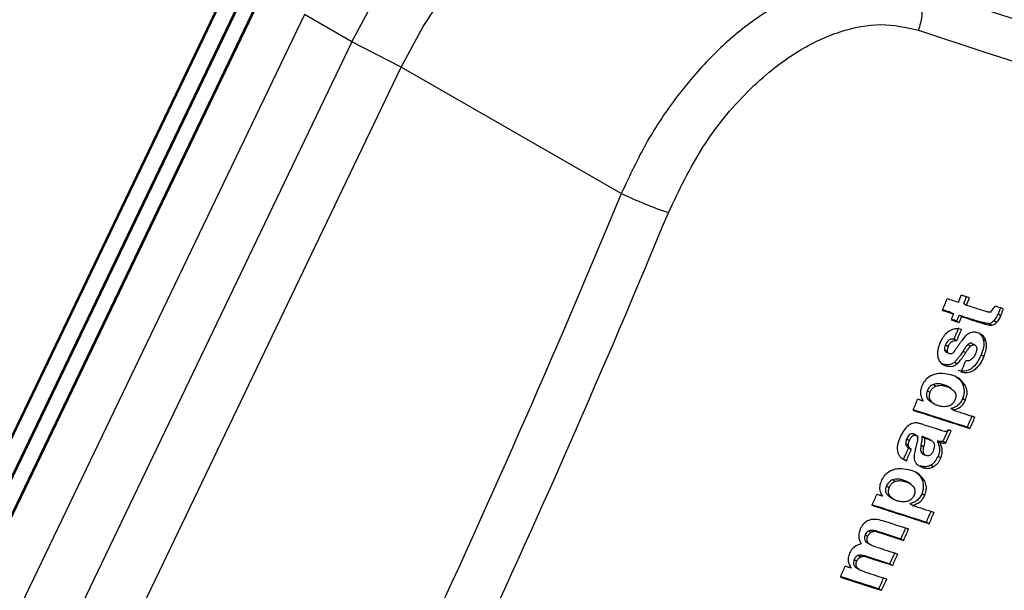
# Model space of a CAD drawing. Units: millimetres. Extents: x 5 to 414, y 3 to 291.
# Drawn here: x 358 to 359, y 142 to 143 of the extents above; entities that cross this region are included whole.
import ezdxf

# ---------------------------------------------------------------- set-up
doc = ezdxf.new("R2010")
doc.units = ezdxf.units.MM

msp = doc.modelspace()

# ---------------------------------------------------------------- linework, layer by layer
at = {"color": 7, "linetype": 'Continuous', "lineweight": 25}
for p, q in [((357.9996, 142.9344), (357.2248, 141.3211)), ((358.0011, 142.934), (357.2262, 141.3206)), ((357.6322, 142.1166), (357.9874, 142.856)), ((357.9886, 142.8552), (357.2784, 141.3763)), ((357.2945, 141.3642), (358.0047, 142.8431)), ((358.006, 142.8423), (357.2957, 141.3634)), ((358.0588, 142.8117), (357.3485, 141.3328)), ((358.1206, 142.776), (358.0588, 142.8117)), ((358.1206, 142.776), (357.4104, 141.2971)), ((358.1852, 142.7429), (358.1206, 142.776)), ((357.475, 141.264), (358.1852, 142.7429)), ((358.4724, 142.5781), (358.1852, 142.7429)), ((358.9121, 142.4364), (358.9159, 142.4457)), ((358.9192, 142.4349), (358.9231, 142.4443)), ((358.9192, 142.4349), (358.9228, 142.4329)), ((358.9228, 142.4329), (358.9267, 142.4422)), ((358.9023, 142.4234), (358.9058, 142.4213)), ((358.913, 142.4199), (358.9166, 142.4179)), ((358.9641, 142.4214), (358.9677, 142.4194)), ((358.9098, 142.4121), (358.9133, 142.4101)), ((358.944, 142.409), (358.9405, 142.4111)), ((358.9522, 142.4088), (358.9558, 142.4068)), ((358.9589, 142.4128), (358.9624, 142.4107)), ((358.8952, 142.381), (358.8988, 142.379)), ((358.9066, 142.3886), (358.9101, 142.3865)), ((358.9247, 142.3815), (358.9282, 142.3795)), ((358.9301, 142.383), (358.9336, 142.3809)), ((358.9446, 142.3882), (358.9481, 142.3862)), ((358.8941, 142.3748), (358.8977, 142.3728)), ((358.8954, 142.3721), (358.8991, 142.37)), ((358.9182, 142.373), (358.9218, 142.371)), ((358.9419, 142.3682), (358.9455, 142.3661)), ((358.8923, 142.3558), (358.8901, 142.3569)), ((358.8923, 142.3558), (358.8959, 142.3538)), ((358.907, 142.3584), (358.9105, 142.3564)), ((358.8796, 142.3293), (358.8831, 142.3273)), ((358.893, 142.3289), (358.8965, 142.3269)), ((358.9121, 142.3377), (358.9116, 142.338)), ((358.9176, 142.3304), (358.9211, 142.3284)), ((358.8715, 142.3212), (358.8751, 142.3192)), ((358.9027, 142.3241), (358.8984, 142.3266)), ((358.8733, 142.3093), (358.8768, 142.3073)), ((358.8774, 142.306), (358.8816, 142.3035)), ((358.9179, 142.3111), (358.9214, 142.3091)), ((358.9056, 142.2959), (358.9021, 142.2979)), ((358.8534, 142.265), (358.857, 142.263)), ((358.8661, 142.2772), (358.883, 142.2718)), ((358.9239, 142.2739), (358.9275, 142.2719)), ((358.8434, 142.2519), (358.847, 142.2498)), ((358.8447, 142.2585), (358.8483, 142.2564)), ((358.8578, 142.2626), (358.8546, 142.2645)), ((358.8584, 142.2623), (358.8581, 142.2625)), ((358.865, 142.2615), (358.8686, 142.2594)), ((358.8708, 142.2587), (358.8672, 142.2608)), ((358.8769, 142.2562), (358.8728, 142.2586)), ((358.8846, 142.2556), (358.8882, 142.2536)), ((358.8924, 142.2555), (358.896, 142.2534)), ((358.847, 142.2471), (358.8506, 142.2451)), ((358.8636, 142.2501), (358.8671, 142.248)), ((358.8644, 142.2399), (358.8687, 142.2374)), ((358.8408, 142.2321), (358.8444, 142.23)), ((358.8857, 142.2356), (358.8892, 142.2336)), ((358.859, 142.2135), (358.8586, 142.2137)), ((358.8622, 142.2232), (358.8657, 142.2211)), ((358.8761, 142.2241), (358.8796, 142.2221)), ((358.8264, 142.2052), (358.8299, 142.2032)), ((358.8398, 142.2048), (358.8434, 142.2027)), ((358.8495, 142.1999), (358.8452, 142.2024)), ((358.8645, 142.2062), (358.868, 142.2042)), ((358.8182, 142.1971), (358.8218, 142.1951)), ((358.8199, 142.1853), (358.8235, 142.1832)), ((358.824, 142.1819), (358.8282, 142.1795)), ((358.8647, 142.187), (358.8682, 142.185)), ((358.8522, 142.1719), (358.8487, 142.1739)), ((358.8704, 142.15), (358.874, 142.1479)), ((358.7949, 142.1388), (358.7985, 142.1367)), ((358.8036, 142.139), (358.8071, 142.1369)), ((358.8055, 142.1385), (358.809, 142.1364)), ((358.7905, 142.1338), (358.7941, 142.1318)), ((358.7911, 142.1248), (358.7946, 142.1228)), ((358.8372, 142.1283), (358.8408, 142.1262)), ((358.7942, 142.1225), (358.798, 142.1203)), ((358.7762, 142.1014), (358.7798, 142.0993)), ((358.7813, 142.1067), (358.7848, 142.1046)), ((358.7909, 142.1059), (358.7945, 142.1039)), ((358.777, 142.0921), (358.7805, 142.0901)), ((358.7799, 142.0899), (358.7837, 142.0877)), ((358.8229, 142.0957), (358.8264, 142.0936)), ((358.8085, 142.0632), (358.812, 142.0611))]:
    msp.add_line(p, q, dxfattribs=at)
at = {"color": 7, "linetype": 'Continuous', "lineweight": 25, "flags": 128}
for points in [[(358.1206, 142.776), (358.1513, 142.8329), (358.1868, 142.8867), (358.2265, 142.936), (358.2692, 142.9796), (358.314, 143.0165), (358.3597, 143.0456), (358.4052, 143.0664), (358.4494, 143.0782), (358.4912, 143.0809), (358.5296, 143.0742)], [(358.1852, 142.7429), (358.2138, 142.796), (358.247, 142.8462), (358.2839, 142.8922), (358.3238, 142.9328), (358.3656, 142.9672), (358.4082, 142.9944), (358.4506, 143.0137), (358.4919, 143.0248), (358.5309, 143.0273), (358.5667, 143.0211)], [(358.9267, 142.4422), (358.9253, 142.4427), (358.924, 142.4431), (358.9226, 142.4435), (358.9213, 142.444), (358.92, 142.4444), (358.9186, 142.4448), (358.9173, 142.4453), (358.9159, 142.4457)], [(358.9121, 142.4364), (358.9102, 142.4369), (358.9084, 142.4375), (358.9066, 142.4381), (358.9048, 142.4387), (358.903, 142.4393), (358.9012, 142.4399), (358.8993, 142.4405), (358.8975, 142.441)], [(358.8913, 142.426), (358.8931, 142.4254), (358.8949, 142.4249), (358.8967, 142.4243), (358.8986, 142.4237), (358.9004, 142.4231), (358.9022, 142.4225), (358.904, 142.4219), (358.9058, 142.4213)], [(358.9023, 142.4234), (358.9005, 142.424), (358.8986, 142.4246), (358.8968, 142.4251), (358.895, 142.4257), (358.8932, 142.4263), (358.8916, 142.4268)], [(358.9058, 142.4213), (358.9054, 142.4204), (358.905, 142.4194), (358.9046, 142.4184), (358.9042, 142.4174), (358.9038, 142.4164), (358.9034, 142.4155), (358.903, 142.4145), (358.9026, 142.4135)], [(358.913, 142.4199), (358.9126, 142.4189), (358.9122, 142.418), (358.9118, 142.417), (358.9114, 142.416), (358.911, 142.415), (358.9106, 142.4141), (358.9102, 142.4131), (358.9098, 142.4121)], [(358.9708, 142.4281), (358.9694, 142.4285), (358.9681, 142.4289), (358.9668, 142.4294), (358.9654, 142.4298), (358.9641, 142.4302), (358.9627, 142.4306), (358.9614, 142.4311), (358.9601, 142.4315)], [(358.9026, 142.4135), (358.9039, 142.4131), (358.9053, 142.4127), (358.9066, 142.4122), (358.9079, 142.4118), (358.9093, 142.4114), (358.9106, 142.4109), (358.912, 142.4105), (358.9133, 142.4101)], [(358.9098, 142.4121), (358.9084, 142.4125), (358.9071, 142.413), (358.9057, 142.4134), (358.9044, 142.4138), (358.9031, 142.4143), (358.9029, 142.4143)], [(358.9133, 142.4101), (358.9137, 142.411), (358.9141, 142.412), (358.9145, 142.413), (358.9149, 142.414), (358.9153, 142.4149), (358.9157, 142.4159), (358.9162, 142.4169), (358.9166, 142.4179)], [(358.9164, 142.3864), (358.9159, 142.3856), (358.9153, 142.3848), (358.9148, 142.384), (358.9142, 142.3832), (358.9137, 142.3824), (358.9131, 142.3816), (358.9125, 142.3808), (358.912, 142.38)], [(358.909, 142.3756), (358.9089, 142.3755), (358.9088, 142.3753), (358.9087, 142.3752), (358.9086, 142.375), (358.9085, 142.3749), (358.9084, 142.3747), (358.9083, 142.3746), (358.9082, 142.3744)], [(358.912, 142.38), (358.9116, 142.3794), (358.9112, 142.3789), (358.9109, 142.3783), (358.9105, 142.3778), (358.9101, 142.3773), (358.9097, 142.3767), (358.9094, 142.3762), (358.909, 142.3756)], [(358.8664, 142.3077), (358.8655, 142.308), (358.8646, 142.3083), (358.8637, 142.3086), (358.8627, 142.3089), (358.8618, 142.3092), (358.8609, 142.3095), (358.86, 142.3098), (358.859, 142.3101)], [(358.8904, 142.2693), (358.8895, 142.2696), (358.8886, 142.2699), (358.8877, 142.2703), (358.8867, 142.2706), (358.8858, 142.2709), (358.8849, 142.2712), (358.8839, 142.2715), (358.883, 142.2718)], [(358.9027, 142.269), (358.9023, 142.2691), (358.902, 142.2692), (358.9017, 142.2693), (358.9014, 142.2694), (358.9011, 142.2696), (358.9007, 142.2697), (358.9004, 142.2698), (358.9001, 142.2699)], [(358.8589, 142.2565), (358.8587, 142.2556), (358.8584, 142.2546), (358.8582, 142.2537), (358.8579, 142.2527), (358.8577, 142.2518), (358.8574, 142.2508), (358.8572, 142.2498), (358.8569, 142.2489)], [(358.8672, 142.2608), (358.867, 142.2609), (358.8667, 142.261), (358.8664, 142.261), (358.8661, 142.2611), (358.8659, 142.2612), (358.8656, 142.2613), (358.8653, 142.2614), (358.865, 142.2615)], [(358.8686, 142.2594), (358.8689, 142.2593), (358.8691, 142.2593), (358.8694, 142.2592), (358.8697, 142.2591), (358.87, 142.259), (358.8702, 142.2589), (358.8705, 142.2588), (358.8708, 142.2587)], [(358.813, 142.1837), (358.8121, 142.184), (358.8112, 142.1843), (358.8103, 142.1846), (358.8093, 142.1849), (358.8084, 142.1852), (358.8075, 142.1855), (358.8066, 142.1858), (358.8057, 142.1861)], [(358.8055, 142.1385), (358.8053, 142.1385), (358.805, 142.1386), (358.8048, 142.1386), (358.8045, 142.1387), (358.8043, 142.1388), (358.804, 142.1388), (358.8038, 142.1389), (358.8036, 142.139)], [(358.8071, 142.1369), (358.8073, 142.1369), (358.8076, 142.1368), (358.8078, 142.1367), (358.8081, 142.1367), (358.8083, 142.1366), (358.8086, 142.1365), (358.8088, 142.1365), (358.809, 142.1364)], [(358.7723, 142.0901), (358.7713, 142.0904), (358.7703, 142.0907), (358.7694, 142.091), (358.7684, 142.0913), (358.7674, 142.0916), (358.7665, 142.0919), (358.7655, 142.0923), (358.7646, 142.0926)]]:
    msp.add_lwpolyline(points, dxfattribs=at)
at = {"color": 7, "linetype": 'Continuous', "lineweight": 25}
for centre, radius, start, end in [((365.6182, 163.1175), 21.3674, 251.76009, 253.96935), ((365.6697, 163.1954), 21.5104, 251.54418, 254.13516), ((344.67, 148.2937), 14.939, 334.89997, 337.50569), ((358.7292, 143.1251), 0.6042, 244.8518, 251.1333), ((344.6738, 148.2927), 15.0013, 334.99564, 337.50556), ((344.7469, 148.3088), 15.319, 337.417, 337.47781), ((367.4258, 168.8164), 27.7198, 252.13657, 252.19597), ((367.4137, 168.7956), 27.7117, 252.13635, 252.19599), ((367.42, 168.8026), 27.7212, 252.13662, 252.19624), ((344.7819, 148.2976), 15.3109, 337.29814, 337.35897), ((344.7799, 148.2982), 15.317, 337.29696, 337.35776), ((358.9582, 142.3576), 0.0507, 138.6159, 145.3651), ((344.8038, 148.2902), 15.3129, 337.1557, 337.2165), ((344.7796, 148.2966), 15.2993, 336.90704, 336.9651), ((367.3156, 168.5179), 27.5538, 252.11354, 252.27627), ((367.3038, 168.4936), 27.5262, 252.12167, 252.27608), ((367.2222, 168.2214), 27.2268, 252.21428, 252.27667), ((344.8507, 148.2746), 15.2992, 336.90707, 336.96789), ((344.8487, 148.2752), 15.3052, 336.90605, 336.96685), ((344.8353, 148.2789), 15.2933, 336.80502, 336.86861), ((344.8333, 148.2795), 15.2994, 336.80403, 336.8676), ((344.8073, 148.2869), 15.284, 336.66208, 336.72294), ((344.8053, 148.2875), 15.2901, 336.66116, 336.72199), ((344.8004, 148.2876), 15.2767, 336.401, 336.45908), ((367.2658, 168.406), 27.5664, 252.11391, 252.27655), ((367.254, 168.3817), 27.5388, 252.12205, 252.27636), ((367.1727, 168.1097), 27.2397, 252.2146, 252.27697), ((344.8714, 148.2657), 15.2766, 336.40102, 336.46187), ((344.8695, 148.2663), 15.2827, 336.4002, 336.46103), ((367.2642, 168.4057), 27.5803, 252.15568, 252.23104), ((367.2457, 168.3662), 27.5524, 252.16154, 252.23086), ((367.2521, 168.3732), 27.5618, 252.1618, 252.23109), ((344.857, 148.2695), 15.2697, 336.28503, 336.3459), ((344.855, 148.2701), 15.2757, 336.28426, 336.3451), ((367.2363, 168.3307), 27.5358, 252.17032, 252.23115), ((344.8628, 148.267), 15.2633, 336.15137, 336.21225), ((367.2326, 168.3376), 27.5565, 252.16118, 252.23092), ((367.2389, 168.3446), 27.5659, 252.16144, 252.23116), ((344.8609, 148.2676), 15.2694, 336.15065, 336.2115), ((344.8171, 148.2803), 15.2584, 336.01772, 336.07583), ((367.2229, 168.3013), 27.5391, 252.17017, 252.23121), ((367.2722, 168.4607), 27.7221, 252.11438, 252.23104), ((367.2603, 168.4364), 27.6944, 252.12251, 252.23083), ((344.8687, 148.2643), 15.2568, 336.0179, 336.07879), ((344.8668, 148.2649), 15.2629, 336.01724, 336.0781)]:
    msp.add_arc(centre, radius, start, end, dxfattribs=at)
for centre, major_axis, ratio, start_param, end_param in [((358.9645, 142.4654), (0.0109, 0.0418), 0.127376, 3.236537, 3.628526), ((358.9152, 142.4796), (-0.0368, 0.0722), 0.520694, 3.345054, 3.559332), ((358.9188, 142.4775), (-0.0368, 0.0722), 0.52069, 3.345031, 3.559298), ((358.9241, 142.6156), (-0.0282, 0.2067), 0.198266, 3.137927, 3.311511), ((358.928, 142.6116), (-0.0279, 0.2048), 0.199211, 3.137956, 3.312377), ((358.9283, 142.3918), (0.0333, 0.0195), 0.40423, 2.648382, 2.973741), ((358.8812, 142.3135), (0.0535, 0.0668), 0.186812, 6.082221, 6.354341), ((358.9319, 142.3898), (0.0333, 0.0195), 0.404206, 2.648419, 2.97376), ((358.8921, 142.425), (-0.0077, 0.0571), 0.378671, 3.384469, 3.574408), ((359.016, 141.8334), (-0.1644, 0.445), 0.193037, 6.253284, 6.33251), ((358.6898, 142.0167), (0.1689, 0.2451), 0.062074, 6.115054, 6.228337), ((358.728, 142.1932), (0.1333, 0.0819), 0.387993, 5.902647, 6.057208), ((358.7317, 142.1912), (0.1332, 0.0819), 0.388119, 5.902439, 6.057066), ((358.7489, 142.4604), (-0.1268, 0.2365), 0.261012, 3.14644, 3.346414), ((358.861, 142.065), (-0.068, 0.0723), 0.317689, 6.207751, 6.417301)]:
    msp.add_ellipse(centre, major_axis=major_axis, ratio=ratio, start_param=start_param, end_param=end_param, dxfattribs=at)
for points, knots in [([(356.8264, 142.798), (356.8401, 142.8212), (356.8739, 142.8786), (356.9323, 142.9674), (357.0006, 143.0642), (357.0721, 143.1574), (357.1464, 143.2467), (357.2231, 143.3316), (357.3019, 143.4117), (357.3824, 143.4868), (357.4642, 143.5566), (357.5471, 143.6206), (357.6306, 143.6786), (357.7143, 143.7305), (357.7979, 143.7759), (357.881, 143.8148), (357.9631, 143.8468), (358.0441, 143.8721), (358.1234, 143.8903), (358.2009, 143.9016), (358.2759, 143.9055), (358.3348, 143.9043), (358.3674, 143.8993), (358.377, 143.8978)], [0, 0, 0, 0, 0.033642, 0.083481, 0.133316, 0.183145, 0.232964, 0.282772, 0.332566, 0.382345, 0.432106, 0.481848, 0.531572, 0.581276, 0.630966, 0.680645, 0.730321, 0.780005, 0.829715, 0.879477, 0.929324, 0.979293, 1, 1, 1, 1]), ([(358.8469, 142.8513), (358.8311, 142.855), (358.8003, 142.8621), (358.7485, 142.8554), (358.6956, 142.8363), (358.6426, 142.8041), (358.5917, 142.7605), (358.5454, 142.7072), (358.504, 142.646), (358.4831, 142.6011), (358.4724, 142.5781)], [0, 0, 0, 0, 0.12784, 0.250034, 0.375934, 0.500148, 0.624313, 0.750154, 0.872251, 1, 1, 1, 1]), ([(358.5338, 142.5533), (358.5478, 142.5825), (358.5757, 142.6409), (358.6358, 142.7137), (358.6983, 142.764), (358.758, 142.7915), (358.812, 142.8019), (358.844, 142.7948), (358.86, 142.7913)], [0, 0, 0, 0, 0.186857, 0.373304, 0.559556, 0.706139, 0.852946, 1, 1, 1, 1]), ([(358.9542, 142.4237), (358.9537, 142.4236), (358.9529, 142.4235), (358.9519, 142.4236), (358.951, 142.4238), (358.9504, 142.424), (358.9502, 142.4241)], [0, 0, 0, 0, 0.328101, 0.549909, 0.776821, 1, 1, 1, 1]), ([(358.9601, 142.4315), (358.9597, 142.4311), (358.9592, 142.4304), (358.9584, 142.4295), (358.9579, 142.4287), (358.9575, 142.4281), (358.9574, 142.4278)], [0, 0, 0, 0, 0.363961, 0.585021, 0.796497, 1, 1, 1, 1]), ([(358.9672, 142.4301), (358.9669, 142.4291), (358.9664, 142.4275), (358.9656, 142.4253), (358.9649, 142.4233), (358.9644, 142.422), (358.9641, 142.4214)], [0, 0, 0, 0, 0.3364664, 0.5532427, 0.7773633, 1, 1, 1, 1]), ([(358.9677, 142.4194), (358.9681, 142.4204), (358.9687, 142.422), (358.9695, 142.4243), (358.9702, 142.4262), (358.9706, 142.4274), (358.9708, 142.4281)], [0, 0, 0, 0, 0.345967, 0.564578, 0.782954, 1, 1, 1, 1]), ([(358.9522, 142.4088), (358.9509, 142.4089), (358.9486, 142.4089), (358.9456, 142.4096), (358.943, 142.4103), (358.9413, 142.4108), (358.9405, 142.4111)], [0, 0, 0, 0, 0.320755, 0.544657, 0.77398, 1, 1, 1, 1]), ([(358.944, 142.409), (358.9453, 142.4086), (358.9475, 142.408), (358.9506, 142.4072), (358.9532, 142.4067), (358.9549, 142.4068), (358.9558, 142.4068)], [0, 0, 0, 0, 0.352734, 0.578474, 0.801363, 1, 1, 1, 1]), ([(358.8878, 142.3825), (358.8891, 142.3853), (358.8914, 142.3903), (358.8962, 142.3964), (358.9019, 142.4007), (358.909, 142.4028), (358.9137, 142.402), (358.9164, 142.4015)], [0, 0, 0, 0, 0.195992, 0.355881, 0.508618, 0.722632, 1, 1, 1, 1]), ([(358.9299, 142.3973), (358.9288, 142.397), (358.9269, 142.3965), (358.9243, 142.3949), (358.9221, 142.3932), (358.9208, 142.3918), (358.9201, 142.3911)], [0, 0, 0, 0, 0.347439, 0.563633, 0.779315, 1, 1, 1, 1]), ([(358.9373, 142.3968), (358.9365, 142.397), (358.9352, 142.3973), (358.9333, 142.3976), (358.9316, 142.3976), (358.9305, 142.3974), (358.9299, 142.3973)], [0, 0, 0, 0, 0.340407, 0.560328, 0.780277, 1, 1, 1, 1]), ([(358.9481, 142.3862), (358.9473, 142.388), (358.9461, 142.391), (358.9432, 142.3938), (358.9404, 142.3956), (358.9383, 142.3964), (358.9373, 142.3968)], [0, 0, 0, 0, 0.33681, 0.556943, 0.778453, 1, 1, 1, 1]), ([(358.9391, 142.396), (358.9397, 142.3955), (358.9412, 142.3944), (358.9432, 142.3918), (358.9441, 142.3894), (358.9446, 142.3882)], [0, 0, 0, 0, 0.265681, 0.632869, 1, 1, 1, 1]), ([(358.8878, 142.3825), (358.8865, 142.3788), (358.8841, 142.3722), (358.8851, 142.3666), (358.8855, 142.3641)], [0, 0, 0, 0, 0.560148, 1, 1, 1, 1]), ([(358.9066, 142.3886), (358.9057, 142.3886), (358.904, 142.3887), (358.9014, 142.3881), (358.899, 142.3867), (358.8968, 142.3843), (358.8958, 142.3821), (358.8952, 142.381)], [0, 0, 0, 0, 0.234073, 0.433927, 0.606294, 0.794399, 1, 1, 1, 1]), ([(358.8988, 142.379), (358.8995, 142.3804), (358.9008, 142.3832), (358.904, 142.3857), (358.9071, 142.3867), (358.9091, 142.3866), (358.9101, 142.3865)], [0, 0, 0, 0, 0.2571427, 0.5016564, 0.7276542, 1, 1, 1, 1]), ([(358.9247, 142.3815), (358.9239, 142.3807), (358.9225, 142.3793), (358.9209, 142.377), (358.9195, 142.3751), (358.9187, 142.3737), (358.9182, 142.373)], [0, 0, 0, 0, 0.340321, 0.559343, 0.780191, 1, 1, 1, 1]), ([(358.9301, 142.383), (358.9295, 142.3831), (358.9285, 142.3833), (358.9269, 142.383), (358.9258, 142.3825), (358.925, 142.3818), (358.9247, 142.3815)], [0, 0, 0, 0, 0.387103, 0.602686, 0.803129, 1, 1, 1, 1]), ([(358.9282, 142.3795), (358.9288, 142.3799), (358.9297, 142.3807), (358.9312, 142.3812), (358.9324, 142.3812), (358.9332, 142.381), (358.9336, 142.3809)], [0, 0, 0, 0, 0.304075, 0.511682, 0.739689, 1, 1, 1, 1]), ([(358.9446, 142.3882), (358.9449, 142.3867), (358.9456, 142.3836), (358.945, 142.3767), (358.9431, 142.3715), (358.9419, 142.3682)], [0, 0, 0, 0, 0.266572, 0.533493, 1, 1, 1, 1]), ([(358.9455, 142.3661), (358.9463, 142.3683), (358.9479, 142.3724), (358.9493, 142.3796), (358.9486, 142.3837), (358.9481, 142.3862)], [0, 0, 0, 0, 0.310923, 0.588924, 1, 1, 1, 1]), ([(358.8941, 142.3748), (358.8943, 142.3743), (358.8945, 142.3733), (358.895, 142.3725), (358.8954, 142.3722), (358.8955, 142.3722)], [0, 0, 0, 0, 0.517614, 0.849073, 1, 1, 1, 1]), ([(358.9003, 142.3694), (358.8998, 142.3696), (358.8991, 142.3699), (358.8983, 142.3708), (358.8979, 142.3717), (358.8978, 142.3724), (358.8977, 142.3728)], [0, 0, 0, 0, 0.358242, 0.57335, 0.784421, 1, 1, 1, 1]), ([(358.9048, 142.3703), (358.9043, 142.3699), (358.9034, 142.3693), (358.9022, 142.3691), (358.9012, 142.3691), (358.9006, 142.3693), (358.9003, 142.3694)], [0, 0, 0, 0, 0.335335, 0.554766, 0.777783, 1, 1, 1, 1]), ([(358.9182, 142.373), (358.9171, 142.3712), (358.9152, 142.3682), (358.9123, 142.3643), (358.9097, 142.3612), (358.9079, 142.3593), (358.907, 142.3584)], [0, 0, 0, 0, 0.340849, 0.560908, 0.780574, 1, 1, 1, 1]), ([(358.9105, 142.3564), (358.9119, 142.3577), (358.9141, 142.36), (358.917, 142.3637), (358.9194, 142.3672), (358.921, 142.3697), (358.9218, 142.371)], [0, 0, 0, 0, 0.321386, 0.537965, 0.763631, 1, 1, 1, 1]), ([(358.9419, 142.3682), (358.94, 142.364), (358.936, 142.3557), (358.9269, 142.3479), (358.9188, 142.3462), (358.9143, 142.347), (358.912, 142.3474)], [0, 0, 0, 0, 0.2799157, 0.554605, 0.7754138, 1, 1, 1, 1]), ([(358.9218, 142.371), (358.9225, 142.372), (358.9235, 142.3738), (358.9252, 142.376), (358.9266, 142.3779), (358.9277, 142.3789), (358.9282, 142.3795)], [0, 0, 0, 0, 0.340294, 0.559763, 0.78012, 1, 1, 1, 1]), ([(358.9346, 142.3698), (358.9342, 142.3689), (358.9335, 142.3674), (358.9323, 142.3654), (358.9312, 142.3639), (358.9303, 142.363), (358.9299, 142.3626)], [0, 0, 0, 0, 0.350748, 0.56867, 0.783797, 1, 1, 1, 1]), ([(358.9361, 142.377), (358.9361, 142.3763), (358.9361, 142.3751), (358.9357, 142.3732), (358.9353, 142.3715), (358.9348, 142.3704), (358.9346, 142.3698)], [0, 0, 0, 0, 0.324615, 0.539323, 0.762996, 1, 1, 1, 1]), ([(358.8855, 142.3641), (358.8862, 142.3624), (358.8874, 142.3594), (358.8902, 142.3567), (358.8929, 142.3549), (358.8949, 142.3542), (358.8959, 142.3538)], [0, 0, 0, 0, 0.336331, 0.556478, 0.778242, 1, 1, 1, 1]), ([(358.907, 142.3584), (358.9059, 142.3576), (358.9034, 142.3557), (358.8982, 142.3544), (358.8947, 142.3553), (358.8923, 142.3558)], [0, 0, 0, 0, 0.217857, 0.476643, 1, 1, 1, 1]), ([(358.8959, 142.3538), (358.8984, 142.3532), (358.902, 142.3524), (358.9072, 142.3538), (358.9094, 142.3555), (358.9105, 142.3564)], [0, 0, 0, 0, 0.565991, 0.784132, 1, 1, 1, 1]), ([(358.9455, 142.3661), (358.9441, 142.3631), (358.9416, 142.3577), (358.9366, 142.3511), (358.9306, 142.3464), (358.9233, 142.344), (358.9184, 142.3449), (358.9156, 142.3453)], [0, 0, 0, 0, 0.2023639, 0.3651407, 0.5164086, 0.7254661, 1, 1, 1, 1]), ([(358.9299, 142.3626), (358.929, 142.3619), (358.9275, 142.3606), (358.9253, 142.3602), (358.9236, 142.3601), (358.9224, 142.3602), (358.9219, 142.3603)], [0, 0, 0, 0, 0.332868, 0.552191, 0.77703, 1, 1, 1, 1]), ([(358.8787, 142.342), (358.8756, 142.3403), (358.8714, 142.3379), (358.8667, 142.332), (358.8653, 142.3289), (358.8646, 142.3274)], [0, 0, 0, 0, 0.5603422, 0.7802028, 1, 1, 1, 1]), ([(358.8787, 142.342), (358.8806, 142.3427), (358.8848, 142.3442), (358.8931, 142.3444), (358.8989, 142.3429), (358.9027, 142.3419)], [0, 0, 0, 0, 0.220614, 0.484858, 1, 1, 1, 1]), ([(358.9211, 142.3284), (358.9183, 142.3319), (358.9132, 142.3383), (358.906, 142.3408), (358.9027, 142.3419)], [0, 0, 0, 0, 0.5572585, 1, 1, 1, 1]), ([(358.8796, 142.3293), (358.8787, 142.329), (358.877, 142.3282), (358.8746, 142.3262), (358.8727, 142.3238), (358.8719, 142.3221), (358.8715, 142.3212)], [0, 0, 0, 0, 0.281872, 0.561514, 0.780464, 1, 1, 1, 1]), ([(358.893, 142.3289), (358.8916, 142.3294), (358.8893, 142.33), (358.8858, 142.3304), (358.8828, 142.3303), (358.8806, 142.3297), (358.8796, 142.3293)], [0, 0, 0, 0, 0.340049, 0.558883, 0.780077, 1, 1, 1, 1]), ([(358.8987, 142.3263), (358.8986, 142.3264), (358.8977, 142.327), (358.8958, 142.3279), (358.8939, 142.3286), (358.893, 142.3289)], [0, 0, 0, 0, 0.055599, 0.515527, 1, 1, 1, 1]), ([(358.9092, 142.3391), (358.9097, 142.3388), (358.9133, 142.3372), (358.9156, 142.3336), (358.9176, 142.3304)], [0, 0, 0, 0, 0.144062, 1, 1, 1, 1]), ([(358.9179, 142.3111), (358.9186, 142.3129), (358.9199, 142.3166), (358.9201, 142.3218), (358.9193, 142.3265), (358.9182, 142.329), (358.9176, 142.3304)], [0, 0, 0, 0, 0.243588, 0.495158, 0.727077, 1, 1, 1, 1]), ([(358.8646, 142.3274), (358.8639, 142.3254), (358.8624, 142.3212), (358.8628, 142.3138), (358.865, 142.3101), (358.8664, 142.3077)], [0, 0, 0, 0, 0.259181, 0.524761, 1, 1, 1, 1]), ([(358.8715, 142.3212), (358.8711, 142.32), (358.8702, 142.3175), (358.8704, 142.3141), (358.8715, 142.3114), (358.8727, 142.31), (358.8733, 142.3093)], [0, 0, 0, 0, 0.248253, 0.495153, 0.727099, 1, 1, 1, 1]), ([(358.8751, 142.3192), (358.8746, 142.3179), (358.8737, 142.3153), (358.8741, 142.3106), (358.8757, 142.3086), (358.8768, 142.3073)], [0, 0, 0, 0, 0.260876, 0.515196, 1, 1, 1, 1]), ([(358.8751, 142.3192), (358.8756, 142.3203), (358.8767, 142.3225), (358.8795, 142.3256), (358.8817, 142.3266), (358.8831, 142.3273)], [0, 0, 0, 0, 0.279588, 0.558624, 1, 1, 1, 1]), ([(358.8831, 142.3273), (358.8848, 142.3277), (358.8875, 142.3284), (358.891, 142.3282), (358.8938, 142.3277), (358.8956, 142.3272), (358.8965, 142.3269)], [0, 0, 0, 0, 0.340901, 0.55968, 0.780582, 1, 1, 1, 1]), ([(358.8965, 142.3269), (358.8979, 142.3264), (358.9001, 142.3256), (358.9029, 142.3239), (358.9052, 142.3222), (358.9064, 142.3207), (358.907, 142.3199)], [0, 0, 0, 0, 0.340531, 0.560163, 0.780384, 1, 1, 1, 1]), ([(358.907, 142.3199), (358.9075, 142.3192), (358.9084, 142.3177), (358.9089, 142.3148), (358.9086, 142.3118), (358.9079, 142.3099), (358.9075, 142.309)], [0, 0, 0, 0, 0.282316, 0.562035, 0.780602, 1, 1, 1, 1]), ([(358.9214, 142.3091), (358.9222, 142.3112), (358.9236, 142.3153), (358.9236, 142.3223), (358.9221, 142.3261), (358.9211, 142.3284)], [0, 0, 0, 0, 0.278501, 0.557649, 1, 1, 1, 1]), ([(358.8733, 142.3093), (358.8742, 142.3085), (358.8755, 142.3071), (358.8772, 142.3061), (358.8777, 142.3058)], [0, 0, 0, 0, 0.628928, 1, 1, 1, 1]), ([(358.8862, 142.3015), (358.8849, 142.302), (358.8829, 142.3027), (358.8804, 142.3042), (358.8785, 142.3056), (358.8774, 142.3067), (358.8768, 142.3073)], [0, 0, 0, 0, 0.360665, 0.581913, 0.794668, 1, 1, 1, 1]), ([(358.9075, 142.309), (358.9069, 142.3078), (358.9057, 142.3054), (358.9031, 142.3029), (358.9003, 142.3014), (358.8985, 142.301), (358.8975, 142.3007)], [0, 0, 0, 0, 0.252471, 0.500041, 0.729747, 1, 1, 1, 1]), ([(358.9179, 142.3111), (358.917, 142.3093), (358.9152, 142.3057), (358.9111, 142.3018), (358.9066, 142.2992), (358.9037, 142.2984), (358.9021, 142.2979)], [0, 0, 0, 0, 0.240018, 0.48602, 0.720109, 1, 1, 1, 1]), ([(358.9056, 142.2959), (358.9089, 142.2969), (358.9135, 142.2984), (358.919, 142.3042), (358.9206, 142.3075), (358.9214, 142.3091)], [0, 0, 0, 0, 0.562348, 0.781301, 1, 1, 1, 1]), ([(358.8975, 142.3007), (358.8953, 142.3005), (358.8913, 142.3001), (358.8878, 142.3011), (358.8862, 142.3015)], [0, 0, 0, 0, 0.5388359, 1, 1, 1, 1]), ([(358.8661, 142.2772), (358.8647, 142.2776), (358.8625, 142.2783), (358.8594, 142.279), (358.8568, 142.2794), (358.8551, 142.2792), (358.8542, 142.2791)], [0, 0, 0, 0, 0.359366, 0.589372, 0.809538, 1, 1, 1, 1]), ([(358.8476, 142.2763), (358.8462, 142.2752), (358.8434, 142.2729), (358.8392, 142.2672), (358.837, 142.2625), (358.8356, 142.2596)], [0, 0, 0, 0, 0.278151, 0.557468, 1, 1, 1, 1]), ([(358.8534, 142.265), (358.8526, 142.2652), (358.8509, 142.2656), (358.8481, 142.2641), (358.8461, 142.2613), (358.8452, 142.2594), (358.8447, 142.2585)], [0, 0, 0, 0, 0.281845, 0.557977, 0.777624, 1, 1, 1, 1]), ([(358.8547, 142.2644), (358.8545, 142.2645), (358.8541, 142.2648), (358.8537, 142.265), (358.8534, 142.265)], [0, 0, 0, 0, 0.467114, 1, 1, 1, 1]), ([(358.8904, 142.2693), (358.8917, 142.269), (358.8935, 142.2685), (358.8962, 142.2685), (358.8982, 142.2689), (358.8995, 142.2695), (358.9001, 142.2699)], [0, 0, 0, 0, 0.411996, 0.636533, 0.831487, 1, 1, 1, 1]), ([(358.8356, 142.2596), (358.835, 142.2581), (358.8341, 142.2557), (358.8331, 142.2524), (358.8325, 142.2495), (358.8324, 142.2477), (358.8324, 142.2468)], [0, 0, 0, 0, 0.3416243, 0.5621959, 0.7811973, 1, 1, 1, 1]), ([(358.8447, 142.2585), (358.8444, 142.2577), (358.8439, 142.2564), (358.8435, 142.2546), (358.8434, 142.2532), (358.8434, 142.2523), (358.8434, 142.2519)], [0, 0, 0, 0, 0.362245, 0.579636, 0.790255, 1, 1, 1, 1]), ([(358.8434, 142.2519), (358.8436, 142.2511), (358.8439, 142.2499), (358.8449, 142.2486), (358.8459, 142.2478), (358.8466, 142.2473), (358.847, 142.2471)], [0, 0, 0, 0, 0.319074, 0.548262, 0.793887, 1, 1, 1, 1]), ([(358.847, 142.2498), (358.847, 142.2505), (358.8469, 142.2516), (358.8472, 142.2534), (358.8476, 142.2549), (358.8481, 142.2559), (358.8483, 142.2564)], [0, 0, 0, 0, 0.3307036, 0.5454037, 0.7667831, 1, 1, 1, 1]), ([(358.8483, 142.2564), (358.8488, 142.2576), (358.85, 142.2601), (358.8526, 142.2627), (358.855, 142.2635), (358.8563, 142.2632), (358.857, 142.263)], [0, 0, 0, 0, 0.282282, 0.558976, 0.777946, 1, 1, 1, 1]), ([(358.857, 142.263), (358.8573, 142.2629), (358.8579, 142.2627), (358.8586, 142.2622), (358.8591, 142.2616), (358.8592, 142.2611), (358.8593, 142.2608)], [0, 0, 0, 0, 0.343473, 0.564173, 0.782839, 1, 1, 1, 1]), ([(358.8731, 142.2584), (358.8726, 142.2586), (358.8714, 142.2593), (358.8694, 142.26), (358.868, 142.2605), (358.8672, 142.2608)], [0, 0, 0, 0, 0.26906, 0.63648, 1, 1, 1, 1]), ([(358.8708, 142.2587), (358.8721, 142.2583), (358.874, 142.2576), (358.8765, 142.2564), (358.8782, 142.2554), (358.8791, 142.2545), (358.8795, 142.254)], [0, 0, 0, 0, 0.402153, 0.625949, 0.824249, 1, 1, 1, 1]), ([(358.8795, 142.254), (358.88, 142.2533), (358.8808, 142.2517), (358.881, 142.2476), (358.8799, 142.2445), (358.8792, 142.2426)], [0, 0, 0, 0, 0.280934, 0.559748, 1, 1, 1, 1]), ([(358.8924, 142.2555), (358.8915, 142.2553), (358.8899, 142.255), (358.8879, 142.2552), (358.8862, 142.2553), (358.8852, 142.2555), (358.8846, 142.2556)], [0, 0, 0, 0, 0.3498722, 0.5647869, 0.7843449, 1, 1, 1, 1]), ([(358.8846, 142.2556), (358.8855, 142.2537), (358.887, 142.2503), (358.8877, 142.2447), (358.8872, 142.2398), (358.8862, 142.237), (358.8857, 142.2356)], [0, 0, 0, 0, 0.353811, 0.640126, 0.826755, 1, 1, 1, 1]), ([(358.8892, 142.2336), (358.8899, 142.2356), (358.8912, 142.2396), (358.891, 142.2468), (358.8893, 142.2509), (358.8882, 142.2536)], [0, 0, 0, 0, 0.251725, 0.513324, 1, 1, 1, 1]), ([(358.8882, 142.2536), (358.889, 142.2534), (358.8904, 142.2532), (358.8924, 142.2531), (358.8941, 142.253), (358.8953, 142.2533), (358.896, 142.2534)], [0, 0, 0, 0, 0.33546, 0.552614, 0.774349, 1, 1, 1, 1]), ([(358.8324, 142.2468), (358.8324, 142.2456), (358.8325, 142.2436), (358.833, 142.2411), (358.8337, 142.239), (358.8344, 142.2378), (358.8347, 142.2372)], [0, 0, 0, 0, 0.320898, 0.536773, 0.762286, 1, 1, 1, 1]), ([(358.8508, 142.2449), (358.8502, 142.2453), (358.8491, 142.2459), (358.848, 142.2471), (358.8473, 142.2483), (358.8471, 142.2493), (358.847, 142.2498)], [0, 0, 0, 0, 0.368788, 0.593489, 0.802942, 1, 1, 1, 1]), ([(358.8569, 142.2489), (358.8565, 142.247), (358.8557, 142.2439), (358.8549, 142.2397), (358.8544, 142.2365), (358.8544, 142.2345), (358.8544, 142.2336)], [0, 0, 0, 0, 0.361292, 0.591852, 0.808707, 1, 1, 1, 1]), ([(358.8636, 142.2501), (358.8633, 142.2486), (358.8626, 142.2456), (358.8631, 142.2419), (358.8642, 142.2401), (358.865, 142.2397), (358.8651, 142.2396)], [0, 0, 0, 0, 0.344305, 0.683318, 0.949629, 1, 1, 1, 1]), ([(358.8703, 142.2366), (358.8694, 142.237), (358.8676, 142.2379), (358.8659, 142.2418), (358.8667, 142.2457), (358.8671, 142.248)], [0, 0, 0, 0, 0.281845, 0.559865, 1, 1, 1, 1]), ([(358.8792, 142.2426), (358.8786, 142.2413), (358.8774, 142.2389), (358.8747, 142.2366), (358.8722, 142.2362), (358.8709, 142.2365), (358.8703, 142.2366)], [0, 0, 0, 0, 0.280098, 0.554444, 0.775101, 1, 1, 1, 1]), ([(358.8347, 142.2372), (358.8355, 142.2361), (358.8369, 142.2343), (358.8394, 142.2325), (358.8417, 142.2311), (358.8435, 142.2304), (358.8444, 142.23)], [0, 0, 0, 0, 0.314965, 0.528108, 0.755288, 1, 1, 1, 1]), ([(358.8544, 142.2336), (358.8546, 142.2325), (358.8548, 142.2307), (358.8557, 142.2287), (358.8566, 142.2272), (358.8574, 142.2263), (358.8577, 142.2259)], [0, 0, 0, 0, 0.337726, 0.557711, 0.778911, 1, 1, 1, 1]), ([(358.8796, 142.2221), (358.8809, 142.2229), (358.883, 142.2243), (358.8857, 142.2274), (358.8877, 142.2303), (358.8887, 142.2325), (358.8892, 142.2336)], [0, 0, 0, 0, 0.339736, 0.559508, 0.779427, 1, 1, 1, 1]), ([(358.8256, 142.2178), (358.8225, 142.2161), (358.8182, 142.2137), (358.8135, 142.2078), (358.8121, 142.2048), (358.8113, 142.2033)], [0, 0, 0, 0, 0.5603489, 0.780208, 1, 1, 1, 1]), ([(358.8256, 142.2178), (358.8275, 142.2185), (358.8318, 142.22), (358.84, 142.2202), (358.8459, 142.2187), (358.8497, 142.2177)], [0, 0, 0, 0, 0.220635, 0.484886, 1, 1, 1, 1]), ([(358.868, 142.2042), (358.8652, 142.2077), (358.8602, 142.2141), (358.8529, 142.2166), (358.8497, 142.2177)], [0, 0, 0, 0, 0.557263, 1, 1, 1, 1]), ([(358.8561, 142.2147), (358.8569, 142.2144), (358.8604, 142.2128), (358.8627, 142.2091), (358.8645, 142.2062)], [0, 0, 0, 0, 0.222672, 1, 1, 1, 1]), ([(358.8577, 142.2259), (358.859, 142.2248), (358.8614, 142.2227), (358.8644, 142.2216), (358.8657, 142.2211)], [0, 0, 0, 0, 0.53455, 1, 1, 1, 1]), ([(358.8761, 142.2241), (358.8744, 142.2234), (358.8716, 142.2222), (358.8679, 142.2221), (358.865, 142.2224), (358.8631, 142.2229), (358.8622, 142.2232)], [0, 0, 0, 0, 0.336419, 0.555972, 0.778503, 1, 1, 1, 1]), ([(358.8657, 142.2211), (358.8672, 142.2207), (358.8696, 142.2201), (358.8732, 142.22), (358.8763, 142.2205), (358.8785, 142.2216), (358.8796, 142.2221)], [0, 0, 0, 0, 0.342713, 0.563416, 0.782029, 1, 1, 1, 1]), ([(358.8113, 142.2033), (358.8106, 142.2011), (358.809, 142.1967), (358.8096, 142.1894), (358.8117, 142.1859), (358.813, 142.1837)], [0, 0, 0, 0, 0.277381, 0.556303, 1, 1, 1, 1]), ([(358.8264, 142.2052), (358.8255, 142.2048), (358.8238, 142.2041), (358.8214, 142.2021), (358.8195, 142.1997), (358.8186, 142.198), (358.8182, 142.1971)], [0, 0, 0, 0, 0.281875, 0.56152, 0.780469, 1, 1, 1, 1]), ([(358.8218, 142.1951), (358.8223, 142.1962), (358.8234, 142.1984), (358.8263, 142.2015), (358.8285, 142.2025), (358.8299, 142.2032)], [0, 0, 0, 0, 0.279581, 0.558617, 1, 1, 1, 1]), ([(358.8398, 142.2048), (358.8384, 142.2052), (358.8361, 142.2059), (358.8326, 142.2062), (358.8296, 142.2062), (358.8274, 142.2055), (358.8264, 142.2052)], [0, 0, 0, 0, 0.340045, 0.558878, 0.780074, 1, 1, 1, 1]), ([(358.8299, 142.2032), (358.8316, 142.2036), (358.8343, 142.2043), (358.8378, 142.204), (358.8406, 142.2036), (358.8424, 142.203), (358.8434, 142.2027)], [0, 0, 0, 0, 0.34091, 0.559691, 0.780586, 1, 1, 1, 1]), ([(358.8455, 142.2022), (358.8454, 142.2023), (358.8446, 142.2029), (358.8426, 142.2038), (358.8408, 142.2044), (358.8398, 142.2048)], [0, 0, 0, 0, 0.05567, 0.515541, 1, 1, 1, 1]), ([(358.8434, 142.2027), (358.8448, 142.2022), (358.8472, 142.2014), (358.85, 142.1996), (358.8521, 142.1979), (358.8533, 142.1965), (358.8538, 142.1958)], [0, 0, 0, 0, 0.369378, 0.586229, 0.794865, 1, 1, 1, 1]), ([(358.8647, 142.187), (358.8653, 142.1888), (358.8667, 142.1924), (358.867, 142.1976), (358.8662, 142.2023), (358.8651, 142.2048), (358.8645, 142.2062)], [0, 0, 0, 0, 0.243313, 0.494741, 0.726825, 1, 1, 1, 1]), ([(358.8682, 142.185), (358.8689, 142.187), (358.8704, 142.1911), (358.8705, 142.1981), (358.869, 142.2019), (358.868, 142.2042)], [0, 0, 0, 0, 0.2784976, 0.5576441, 1, 1, 1, 1]), ([(358.8182, 142.1971), (358.8178, 142.1959), (358.8169, 142.1934), (358.8171, 142.19), (358.8182, 142.1873), (358.8193, 142.186), (358.8199, 142.1853)], [0, 0, 0, 0, 0.247976, 0.494801, 0.726909, 1, 1, 1, 1]), ([(358.8218, 142.1951), (358.8213, 142.1937), (358.8203, 142.1909), (358.8209, 142.1864), (358.8225, 142.1844), (358.8235, 142.1832)], [0, 0, 0, 0, 0.277495, 0.555636, 1, 1, 1, 1]), ([(358.8538, 142.1958), (358.8543, 142.195), (358.8552, 142.1935), (358.8557, 142.1907), (358.8553, 142.1877), (358.8546, 142.1858), (358.8543, 142.1849)], [0, 0, 0, 0, 0.28232, 0.562041, 0.780604, 1, 1, 1, 1]), ([(358.8199, 142.1853), (358.8208, 142.1844), (358.8222, 142.1831), (358.8238, 142.1821), (358.8244, 142.1817)], [0, 0, 0, 0, 0.629585, 1, 1, 1, 1]), ([(358.8328, 142.1775), (358.8315, 142.178), (358.8295, 142.1787), (358.827, 142.1802), (358.8251, 142.1816), (358.824, 142.1827), (358.8235, 142.1832)], [0, 0, 0, 0, 0.360593, 0.581847, 0.79463, 1, 1, 1, 1]), ([(358.8441, 142.1767), (358.842, 142.1765), (358.838, 142.1761), (358.8344, 142.1771), (358.8328, 142.1775)], [0, 0, 0, 0, 0.538874, 1, 1, 1, 1]), ([(358.8543, 142.1849), (358.8536, 142.1837), (358.8524, 142.1813), (358.8497, 142.1788), (358.8469, 142.1773), (358.8451, 142.1769), (358.8441, 142.1767)], [0, 0, 0, 0, 0.252184, 0.499752, 0.729548, 1, 1, 1, 1]), ([(358.8647, 142.187), (358.8637, 142.1852), (358.8619, 142.1816), (358.8578, 142.1777), (358.8533, 142.1751), (358.8503, 142.1743), (358.8487, 142.1739)], [0, 0, 0, 0, 0.239657, 0.485622, 0.7198, 1, 1, 1, 1]), ([(358.8522, 142.1719), (358.8556, 142.1729), (358.8602, 142.1743), (358.8657, 142.1801), (358.8674, 142.1834), (358.8682, 142.185)], [0, 0, 0, 0, 0.562355, 0.781307, 1, 1, 1, 1]), ([(358.7945, 142.1522), (358.7931, 142.1514), (358.7908, 142.15), (358.7878, 142.1471), (358.7856, 142.1441), (358.7845, 142.1418), (358.7839, 142.1406)], [0, 0, 0, 0, 0.34088, 0.560817, 0.780191, 1, 1, 1, 1]), ([(358.7945, 142.1522), (358.796, 142.1527), (358.7992, 142.154), (358.8055, 142.1541), (358.8098, 142.1529), (358.8128, 142.1522)], [0, 0, 0, 0, 0.219144, 0.483186, 1, 1, 1, 1]), ([(358.7839, 142.1406), (358.7833, 142.1387), (358.7819, 142.1347), (358.7822, 142.1276), (358.7842, 142.1239), (358.7855, 142.1215)], [0, 0, 0, 0, 0.254543, 0.517641, 1, 1, 1, 1]), ([(358.7941, 142.1318), (358.7944, 142.1325), (358.7951, 142.1337), (358.7962, 142.1351), (358.7973, 142.136), (358.7981, 142.1365), (358.7985, 142.1367)], [0, 0, 0, 0, 0.338693, 0.558501, 0.77889, 1, 1, 1, 1]), ([(358.7949, 142.1388), (358.7958, 142.1391), (358.7973, 142.1397), (358.7994, 142.1397), (358.8014, 142.1395), (358.8028, 142.1391), (358.8036, 142.139)], [0, 0, 0, 0, 0.273203, 0.485073, 0.726496, 1, 1, 1, 1]), ([(358.8071, 142.1369), (358.806, 142.1372), (358.8043, 142.1376), (358.8019, 142.1376), (358.8001, 142.1375), (358.799, 142.137), (358.7985, 142.1367)], [0, 0, 0, 0, 0.408611, 0.633445, 0.830042, 1, 1, 1, 1]), ([(358.7905, 142.1338), (358.7902, 142.1328), (358.7894, 142.1308), (358.7895, 142.1274), (358.7905, 142.1258), (358.7911, 142.1248)], [0, 0, 0, 0, 0.279439, 0.557847, 1, 1, 1, 1]), ([(358.7911, 142.1248), (358.7919, 142.1241), (358.7929, 142.1231), (358.7942, 142.1225), (358.7945, 142.1224)], [0, 0, 0, 0, 0.756692, 1, 1, 1, 1]), ([(358.7946, 142.1228), (358.7942, 142.1234), (358.7934, 142.1246), (358.7929, 142.1269), (358.7932, 142.1294), (358.7938, 142.131), (358.7941, 142.1318)], [0, 0, 0, 0, 0.282654, 0.56232, 0.780619, 1, 1, 1, 1]), ([(358.7855, 142.1215), (358.7836, 142.121), (358.7802, 142.1202), (358.7756, 142.1173), (358.7723, 142.1135), (358.7709, 142.1108), (358.7702, 142.1095)], [0, 0, 0, 0, 0.344464, 0.619314, 0.805899, 1, 1, 1, 1]), ([(358.8051, 142.1174), (358.8036, 142.1179), (358.8013, 142.1187), (358.7983, 142.1201), (358.7962, 142.1212), (358.7952, 142.1223), (358.7946, 142.1228)], [0, 0, 0, 0, 0.403213, 0.626989, 0.824851, 1, 1, 1, 1]), ([(358.7702, 142.1095), (358.7695, 142.1074), (358.7681, 142.1033), (358.7686, 142.0961), (358.7708, 142.0924), (358.7723, 142.0901)], [0, 0, 0, 0, 0.253294, 0.514709, 1, 1, 1, 1]), ([(358.7762, 142.1014), (358.7758, 142.1003), (358.7751, 142.0982), (358.7752, 142.0947), (358.7763, 142.0931), (358.777, 142.0921)], [0, 0, 0, 0, 0.278737, 0.557214, 1, 1, 1, 1]), ([(358.7813, 142.1067), (358.7807, 142.1064), (358.7796, 142.1059), (358.7777, 142.1042), (358.7768, 142.1024), (358.7762, 142.1014)], [0, 0, 0, 0, 0.281747, 0.561605, 1, 1, 1, 1]), ([(358.7805, 142.0901), (358.7801, 142.0907), (358.7792, 142.0919), (358.7786, 142.0942), (358.7788, 142.0969), (358.7794, 142.0985), (358.7798, 142.0993)], [0, 0, 0, 0, 0.282866, 0.563054, 0.781223, 1, 1, 1, 1]), ([(358.7798, 142.0993), (358.7801, 142.1), (358.7808, 142.1014), (358.7825, 142.1035), (358.7839, 142.1042), (358.7848, 142.1046)], [0, 0, 0, 0, 0.281122, 0.5607, 1, 1, 1, 1]), ([(358.7813, 142.1067), (358.7822, 142.1069), (358.784, 142.1073), (358.7863, 142.1071), (358.7886, 142.1066), (358.7901, 142.1062), (358.7909, 142.1059)], [0, 0, 0, 0, 0.2768643, 0.4890955, 0.7292021, 1, 1, 1, 1]), ([(358.7945, 142.1039), (358.7933, 142.1043), (358.7914, 142.1048), (358.7887, 142.1051), (358.7867, 142.1052), (358.7854, 142.1048), (358.7848, 142.1046)], [0, 0, 0, 0, 0.405113, 0.629614, 0.8274, 1, 1, 1, 1]), ([(358.777, 142.0921), (358.7777, 142.0914), (358.7787, 142.0905), (358.7799, 142.0899), (358.7802, 142.0898)], [0, 0, 0, 0, 0.753731, 1, 1, 1, 1]), ([(358.7907, 142.0849), (358.7892, 142.0854), (358.7869, 142.0862), (358.7841, 142.0875), (358.7821, 142.0886), (358.781, 142.0896), (358.7805, 142.0901)], [0, 0, 0, 0, 0.4013244, 0.6250637, 0.8236316, 1, 1, 1, 1])]:
    msp.add_open_spline(points, degree=3, knots=knots, dxfattribs=at)
msp.add_open_spline([(358.8469, 142.8513), (358.8507, 142.8482), (358.8581, 142.8421), (358.8641, 142.8266), (358.8654, 142.8089), (358.8618, 142.7972), (358.86, 142.7913)], degree=3, dxfattribs=at)

doc.saveas('drawing.dxf')
